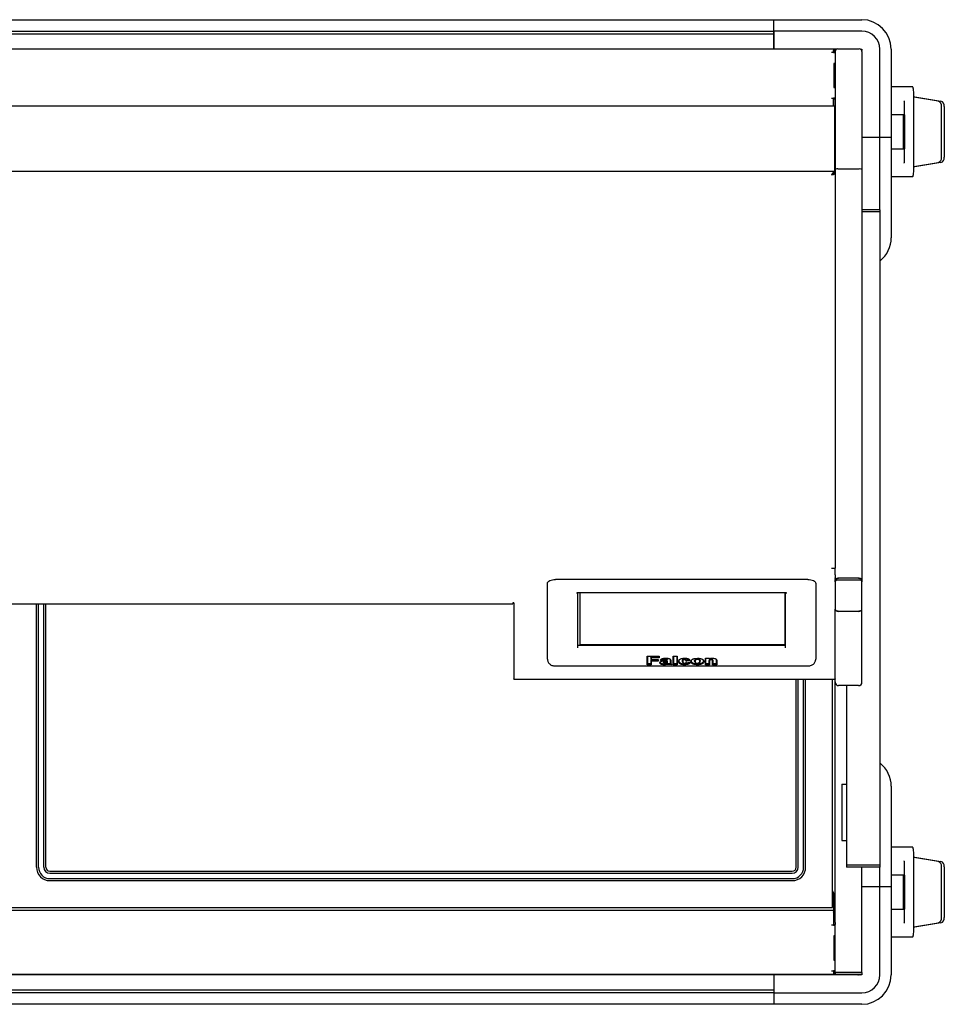
# Model space of a CAD drawing. Units: millimetres. Extents: x 480 to 1820, y 489 to 1223.
# Drawn here: x 1130 to 1820, y 489 to 1223 of the extents above; entities that cross this region are included whole.
import ezdxf

# ---------------------------------------------------------------- set-up
doc = ezdxf.new("R2010")
doc.units = ezdxf.units.MM

msp = doc.modelspace()

# ---------------------------------------------------------------- linework, layer by layer
at = {"color": 7, "linetype": 'Continuous', "lineweight": 25}
for p, q in [((567.79, 1223.25), (1692.79, 1223.25)), ((1692.79, 1214.75), (1692.79, 1223.25)), ((1692.79, 1223.25), (1758.29, 1223.25)), ((567.79, 1214.75), (1692.79, 1214.75)), ((567.79, 1212.75), (1692.79, 1212.75)), ((567.79, 1212.65), (1692.79, 1212.65)), ((1692.79, 1212.75), (1692.79, 1214.75)), ((1758.29, 1214.75), (1692.79, 1214.75)), ((1692.79, 1214.75), (1692.79, 1201.45)), ((1692.79, 1201.45), (1692.79, 1212.65)), ((523.79, 1201.45), (1737.19, 1201.45)), ((1737.19, 1198.75), (1735.79, 1198.75)), ((1737.19, 1201.45), (1737.19, 1198.75)), ((1739.61, 1201.25), (1737.19, 1201.25)), ((1737.19, 1198.75), (1738.49, 1198.75)), ((1738.49, 1200.25), (1737.29, 1200.25)), ((1737.29, 1199.35), (1737.29, 1200.25)), ((1738.49, 1199.35), (1737.29, 1199.35)), ((1737.29, 1198.75), (1737.29, 1199.35)), ((1738.49, 1199.45), (1738.49, 1111.52)), ((1740.49, 1201.45), (1756.49, 1201.45)), ((1757.36, 1201.25), (1758.29, 1201.25)), ((1758.29, 1201.25), (1758.29, 1200.33)), ((1758.49, 1199.45), (1758.49, 1111.52)), ((1771.79, 1135.75), (1771.79, 1201.25)), ((1780.29, 1201.25), (1780.29, 1135.75)), ((1737.97, 1190.71), (1737.37, 1190.71)), ((1737.37, 1190.71), (1737.37, 1172.71)), ((1737.97, 1172.71), (1737.97, 1190.71)), ((1737.37, 1172.71), (1737.97, 1172.71)), ((1796.29, 1173.13), (1780.29, 1173.13)), ((1797.13, 1112.13), (1797.13, 1167.13)), ((1735.79, 1164.66), (1737.19, 1164.66)), ((1737.19, 1164.66), (1737.19, 1162.75)), ((1738.49, 1164.66), (1737.19, 1164.66)), ((1737.19, 1162.75), (1737.19, 1158.95)), ((1737.29, 1164.06), (1737.29, 1164.66)), ((1738.49, 1164.06), (1737.29, 1164.06)), ((1737.29, 1163.6), (1737.29, 1164.06)), ((1737.29, 1158.95), (1737.29, 1163.6)), ((1789.86, 1162.37), (1789.86, 1152.38)), ((1797.13, 1165.63), (1797.89, 1165.63)), ((1815.21, 1162.54), (1797.13, 1165.42)), ((1797.89, 1165.63), (1817.25, 1162.54)), ((522.99, 1158.95), (1737.99, 1158.95)), ((1737.99, 1158.95), (1737.99, 1152.95)), ((1737.99, 1158.95), (1738.49, 1158.95)), ((1737.99, 1152.95), (1737.99, 1115.57)), ((1737.99, 1152.95), (1738.49, 1152.95)), ((1817.8, 1120.69), (1817.8, 1158.57)), ((1819.84, 1158.57), (1819.84, 1120.69)), ((1737.99, 1149.45), (1738.49, 1149.45)), ((1789.86, 1152.38), (1780.29, 1152.38)), ((1789.09, 1152.13), (1789.09, 1127.13)), ((1789.09, 1152.13), (1789.78, 1152.13)), ((1789.78, 1151.63), (1789.09, 1151.63)), ((1789.78, 1126.88), (1789.78, 1152.38)), ((1789.86, 1152.38), (1790.2, 1152.38)), ((1790.2, 1152.38), (1790.2, 1126.88)), ((1758.49, 1135.75), (1771.79, 1135.75)), ((1771.79, 1081.45), (1771.79, 1135.75)), ((1771.79, 1135.75), (1780.29, 1135.75)), ((1780.29, 1135.75), (1780.29, 1060.75)), ((1780.29, 1126.88), (1789.86, 1126.88)), ((1789.78, 1127.63), (1789.09, 1127.63)), ((1789.09, 1127.13), (1789.78, 1127.13)), ((1789.86, 1126.88), (1789.86, 1116.88)), ((1790.2, 1126.88), (1789.86, 1126.88)), ((1797.13, 1113.83), (1815.21, 1116.72)), ((1817.25, 1116.72), (1797.89, 1113.63)), ((522.49, 1110.32), (1738.49, 1110.32)), ((1737.29, 1108.62), (1738.49, 1108.62)), ((1737.99, 1115.57), (1737.99, 1110.32)), ((1738.49, 1111.52), (1738.49, 814.33)), ((1738.49, 1110.32), (1738.49, 1109.12)), ((1740.49, 1112.05), (1756.49, 1112.05)), ((1758.49, 1111.52), (1758.49, 805.69)), ((1797.89, 1113.63), (1797.13, 1113.63)), ((1796.29, 1106.13), (1780.29, 1106.13)), ((1771.93, 1081.45), (1758.49, 1081.45)), ((1771.93, 1079.95), (1758.49, 1079.95)), ((1771.93, 1079.95), (1771.93, 1081.45)), ((1771.93, 592.95), (1771.93, 1079.95)), ((1735.79, 814.33), (1738.49, 814.33)), ((1738.49, 809.41), (1738.49, 814.33)), ((1738.49, 809.41), (1738.49, 807.08)), ((1523.99, 801.71), (1523.99, 803.01)), ((1523.99, 746.46), (1523.99, 801.71)), ((1717.99, 806.01), (1529.99, 806.01)), ((1714.49, 806.01), (1533.49, 806.01)), ((1723.99, 803.01), (1723.99, 801.71)), ((1723.99, 801.71), (1723.99, 746.46)), ((1738.49, 806.7), (1738.49, 807.08)), ((1738.49, 806.7), (1738.49, 805.69)), ((1738.49, 805.69), (1738.49, 805.6)), ((1738.49, 804.3), (1738.49, 805.6)), ((1738.49, 804.3), (1738.49, 783.7)), ((1740.74, 806.85), (1740.49, 806.85)), ((1755.99, 806.85), (1740.99, 806.85)), ((1755.99, 805.55), (1740.99, 805.55)), ((1756.49, 806.85), (1756.23, 806.85)), ((1758.49, 805.69), (1758.49, 805.6)), ((1758.49, 805.6), (1758.49, 804.3)), ((1758.49, 783.7), (1758.49, 804.3)), ((1546.49, 796.18), (1546.49, 754.96)), ((1546.99, 796.21), (1700.99, 796.21)), ((1548.19, 796.21), (1548.19, 757.46)), ((1701.19, 757.46), (1701.19, 796.2)), ((1701.49, 754.96), (1701.49, 796.18)), ((522.49, 787.89), (1498.25, 787.89)), ((1142.99, 591.45), (1142.99, 787.89)), ((1144.49, 591.45), (1144.49, 787.89)), ((1148.49, 591.45), (1148.49, 787.89)), ((1149.99, 591.45), (1149.99, 787.89)), ((1498.85, 788.55), (1498.25, 788.55)), ((1498.25, 788.55), (1498.25, 788.25)), ((1498.25, 788.25), (1498.25, 787.89)), ((1498.85, 788.55), (1498.85, 732)), ((1738.49, 732), (1738.49, 783.7)), ((1740.99, 782.45), (1755.99, 782.45)), ((1755.99, 782.02), (1740.99, 782.02)), ((1758.49, 729.7), (1758.49, 783.7)), ((1546.99, 756.96), (1700.99, 756.96)), ((1548.19, 757.55), (1701.19, 757.55)), ((1548.19, 757.46), (1701.19, 757.46)), ((1598.32, 748.82), (1607.27, 748.82)), ((1598.32, 742.42), (1598.32, 748.82)), ((1598.72, 742.97), (1598.72, 748.82)), ((1606.87, 748.82), (1606.87, 747.97)), ((1607.27, 748.82), (1607.27, 747.42)), ((1617.7, 742.42), (1617.7, 748.82)), ((1617.7, 748.82), (1620.81, 748.82)), ((1618.1, 742.97), (1618.1, 748.82)), ((1620.41, 748.82), (1620.41, 742.97)), ((1620.81, 748.82), (1620.81, 742.42)), ((1529.99, 741.46), (1717.99, 741.46)), ((1598.72, 742.97), (1598.32, 742.42)), ((1601.42, 742.42), (1598.32, 742.42)), ((1601.02, 742.97), (1598.72, 742.97)), ((1606.87, 747.97), (1601.02, 747.97)), ((1601.02, 747.97), (1601.02, 746.51)), ((1601.42, 747.42), (1601.02, 747.97)), ((1601.42, 746.36), (1601.02, 746.51)), ((1606.1, 745.51), (1601.02, 745.51)), ((1601.02, 745.51), (1601.02, 742.97)), ((1601.42, 744.96), (1601.02, 745.51)), ((1601.02, 742.97), (1601.42, 742.42)), ((1601.42, 747.42), (1601.42, 746.36)), ((1607.27, 747.42), (1601.42, 747.42)), ((1601.42, 746.36), (1606.5, 746.36)), ((1601.42, 744.96), (1601.42, 742.42)), ((1606.5, 744.96), (1601.42, 744.96)), ((1606.1, 746.36), (1606.1, 745.51)), ((1606.5, 744.96), (1606.1, 745.51)), ((1606.5, 746.36), (1606.5, 744.96)), ((1606.87, 747.97), (1607.27, 747.42)), ((1608.1, 744.12), (1607.8, 743.86)), ((1608.02, 745.73), (1608.41, 746.11)), ((1610.61, 745.53), (1608.02, 745.73)), ((1610.41, 746.04), (1608.41, 746.2)), ((1608.41, 746.11), (1610.41, 745.96)), ((1610.41, 746.04), (1610.41, 745.96)), ((1610.61, 745.53), (1610.41, 745.96)), ((1610.41, 744.3), (1610.41, 744.22)), ((1610.83, 744.69), (1610.83, 744.6)), ((1610.97, 742.89), (1610.97, 742.8)), ((1610.97, 742.8), (1610.97, 742.39)), ((1611.11, 745.4), (1613.03, 745.65)), ((1611.85, 746.58), (1611.85, 746.5)), ((1611.85, 746.09), (1611.85, 746.5)), ((1612.96, 743.99), (1613.03, 744.48)), ((1613.03, 745.65), (1613.33, 745.91)), ((1613.33, 745.8), (1613.03, 745.65)), ((1613.03, 745.65), (1613.03, 745.65)), ((1613.33, 744.96), (1613.03, 744.5)), ((1613.03, 744.48), (1613.03, 744.5)), ((1613.25, 744.21), (1613.05, 744.01)), ((1613.33, 744.74), (1613.25, 744.21)), ((1613.33, 746), (1613.33, 745.91)), ((1613.33, 745.91), (1613.33, 745.8)), ((1613.33, 745.04), (1613.33, 744.96)), ((1613.33, 744.96), (1613.33, 744.74)), ((1613.74, 742.47), (1613.49, 742.86)), ((1613.65, 743.48), (1613.65, 743.39)), ((1613.65, 743.39), (1613.73, 743.25)), ((1613.73, 743.25), (1613.95, 742.88)), ((1613.95, 742.88), (1613.74, 742.47)), ((1616.76, 742.47), (1613.74, 742.47)), ((1616.26, 742.97), (1613.95, 742.97)), ((1613.95, 742.97), (1613.95, 742.88)), ((1613.95, 742.88), (1616.26, 742.88)), ((1615.64, 744.32), (1615.64, 745.66)), ((1615.94, 745.4), (1615.94, 744.06)), ((1616.26, 742.88), (1616.76, 742.47)), ((1618.1, 742.97), (1617.7, 742.42)), ((1620.81, 742.42), (1617.7, 742.42)), ((1620.41, 742.97), (1618.1, 742.97)), ((1620.41, 742.97), (1620.81, 742.42)), ((1627.32, 745.32), (1627.64, 745.89)), ((1630.47, 745.53), (1627.32, 745.32)), ((1627.47, 744.46), (1630.6, 744.25)), ((1629.95, 746.04), (1627.64, 745.89)), ((1629.57, 746.49), (1629.95, 746.04)), ((1630.47, 745.53), (1629.95, 746.04)), ((1630.93, 744.88), (1631.3, 745.82)), ((1633.84, 747.1), (1635.79, 747.28)), ((1635.8, 746.58), (1635.8, 746.24)), ((1641.7, 747.21), (1644.81, 747.21)), ((1641.7, 742.42), (1641.7, 747.21)), ((1642.1, 742.97), (1641.7, 742.42)), ((1644.81, 742.42), (1641.7, 742.42)), ((1642.1, 742.97), (1642.1, 747.21)), ((1644.41, 742.97), (1642.1, 742.97)), ((1644.41, 747.21), (1644.41, 746.72)), ((1644.81, 746.88), (1644.41, 746.72)), ((1644.41, 744.96), (1644.41, 742.97)), ((1644.41, 742.97), (1644.81, 742.42)), ((1644.81, 747.21), (1644.81, 746.88)), ((1644.81, 744.62), (1644.81, 742.42)), ((1647.09, 742.42), (1647.09, 744.87)), ((1647.09, 742.42), (1647.49, 742.97)), ((1650.19, 742.42), (1647.09, 742.42)), ((1647.49, 742.97), (1647.49, 745.22)), ((1649.79, 742.97), (1647.49, 742.97)), ((1649.79, 745.68), (1649.79, 742.97)), ((1650.19, 742.42), (1649.79, 742.97)), ((1650.19, 745.33), (1650.19, 742.42)), ((1498.85, 731.64), (1498.85, 732)), ((1498.85, 731.64), (1738.49, 731.64)), ((1709.49, 591.45), (1709.49, 731.64)), ((1710.99, 591.45), (1710.99, 731.64)), ((1714.99, 591.45), (1714.99, 731.64)), ((1716.49, 591.45), (1716.49, 731.64)), ((1736.49, 561.45), (1736.49, 731.64)), ((1738.49, 732), (1738.49, 731.7)), ((1738.49, 729.7), (1738.49, 731.7)), ((1738.49, 729.7), (1738.49, 729.32)), ((1738.49, 550.17), (1738.49, 729.32)), ((1755.99, 726.82), (1740.99, 726.82)), ((1746.93, 726.82), (1746.93, 592.95)), ((1758.49, 729.32), (1758.49, 729.7)), ((1743.49, 653.45), (1743.49, 611.45)), ((1743.49, 653.45), (1744.21, 653.45)), ((1744.21, 653.45), (1746.93, 653.45)), ((1780.29, 651.75), (1780.29, 576.75)), ((1743.49, 611.45), (1744.21, 611.45)), ((1744.21, 611.45), (1746.93, 611.45)), ((1796.29, 606.38), (1780.29, 606.38)), ((1789.86, 595.62), (1789.86, 585.63)), ((1797.13, 545.38), (1797.13, 600.38)), ((1797.13, 598.88), (1797.89, 598.88)), ((1815.21, 595.79), (1797.13, 598.67)), ((1797.89, 598.88), (1817.25, 595.79)), ((1152.99, 588.45), (1706.49, 588.45)), ((1746.93, 592.95), (1746.93, 591.45)), ((1771.93, 592.95), (1746.93, 592.95)), ((1771.93, 591.45), (1746.93, 591.45)), ((1758.49, 512.95), (1758.49, 591.45)), ((1771.79, 576.75), (1771.79, 591.45)), ((1771.93, 591.45), (1771.93, 592.95)), ((1817.8, 553.94), (1817.8, 591.82)), ((1819.84, 591.82), (1819.84, 553.94)), ((1152.99, 586.95), (1706.49, 586.95)), ((1152.99, 582.95), (1706.49, 582.95)), ((1152.99, 581.45), (1706.49, 581.45)), ((1789.86, 585.63), (1780.29, 585.63)), ((1789.09, 585.38), (1789.09, 560.38)), ((1789.09, 585.38), (1789.78, 585.38)), ((1789.78, 584.88), (1789.09, 584.88)), ((1789.78, 560.13), (1789.78, 585.63)), ((1789.86, 585.63), (1790.2, 585.63)), ((1790.2, 585.63), (1790.2, 560.13)), ((1771.79, 576.75), (1758.49, 576.75)), ((1780.29, 576.75), (1771.79, 576.75)), ((1771.79, 511.25), (1771.79, 576.75)), ((1780.29, 576.75), (1780.29, 511.25)), ((1737.19, 572.25), (1737.19, 560.95)), ((523.79, 559.45), (1737.19, 559.45)), ((524.49, 561.45), (1736.49, 561.45)), ((1738.49, 563.45), (1737.19, 563.45)), ((1737.19, 560.95), (1737.19, 559.45)), ((1737.19, 559.45), (1737.19, 558.66)), ((1737.19, 558.66), (1737.19, 550.15)), ((1737.29, 558.26), (1738.49, 558.26)), ((1737.29, 557.82), (1737.29, 558.26)), ((1780.29, 560.13), (1789.86, 560.13)), ((1789.78, 560.88), (1789.09, 560.88)), ((1789.09, 560.38), (1789.78, 560.38)), ((1789.86, 560.13), (1789.86, 550.13)), ((1790.2, 560.13), (1789.86, 560.13)), ((1737.29, 557.82), (1737.29, 549.31)), ((1737.19, 548.24), (1735.79, 548.24)), ((1737.19, 550.15), (1737.19, 548.24)), ((1737.19, 548.24), (1738.49, 548.24)), ((1737.29, 549.31), (1737.29, 548.84)), ((1738.49, 548.84), (1737.29, 548.84)), ((1737.29, 548.84), (1737.29, 548.24)), ((1738.49, 550.17), (1738.49, 549.31)), ((1738.49, 549.31), (1738.49, 548.84)), ((1738.49, 513.55), (1738.49, 548.84)), ((1797.13, 547.08), (1815.21, 549.97)), ((1797.89, 546.88), (1797.13, 546.88)), ((1817.25, 549.97), (1797.89, 546.88)), ((1737.37, 540.2), (1737.37, 522.2)), ((1737.97, 540.2), (1737.37, 540.2)), ((1737.97, 522.2), (1737.97, 540.2)), ((1796.29, 539.38), (1780.29, 539.38)), ((1737.37, 522.2), (1737.97, 522.2)), ((1735.79, 514.15), (1737.19, 514.15)), ((1737.19, 514.15), (1737.19, 511.45)), ((1738.49, 514.15), (1737.19, 514.15)), ((1737.29, 514.15), (1737.29, 513.55)), ((1737.19, 511.45), (523.79, 511.45)), ((1755.29, 511.25), (1095.79, 511.25)), ((1692.79, 511.25), (1692.79, 499.85)), ((1692.79, 511.25), (1692.79, 497.75)), ((1737.19, 513.75), (1737.23, 513.75)), ((1738.49, 513.55), (1737.29, 513.55)), ((1737.29, 513.55), (1737.29, 512.65)), ((1738.49, 512.65), (1737.29, 512.65)), ((1738.49, 513.55), (1738.49, 512.67)), ((1740.99, 512.95), (1738.49, 512.95)), ((1738.49, 512.67), (1738.49, 511.45)), ((1740.99, 511.45), (1738.49, 511.45)), ((1755.99, 512.95), (1740.99, 512.95)), ((1755.99, 511.45), (1740.99, 511.45)), ((1757.02, 511.25), (1755.29, 511.25)), ((1758.49, 512.95), (1755.99, 512.95)), ((1758.49, 511.45), (1755.99, 511.45)), ((1757.02, 511.25), (1757.02, 511.45)), ((1758.29, 511.25), (1757.02, 511.25)), ((1758.29, 511.45), (1758.29, 511.25)), ((1758.49, 512.95), (1758.49, 511.45)), ((1692.79, 499.85), (567.79, 499.85)), ((1692.79, 499.75), (567.79, 499.75)), ((1692.79, 499.75), (1692.79, 497.75)), ((1692.79, 497.75), (567.79, 497.75)), ((1692.79, 497.75), (1692.79, 489.25)), ((1692.79, 497.75), (1758.29, 497.75)), ((1692.79, 489.25), (567.79, 489.25)), ((1758.29, 489.25), (1692.79, 489.25))]:
    msp.add_line(p, q, dxfattribs=at)
at = {"color": 7, "linetype": 'Continuous', "lineweight": 25, "flags": 128}
for points in [[(1737.29, 1198.75), (1737.26, 1199.05), (1737.19, 1199.29)], [(1797.13, 1167.13), (1797.12, 1168.3), (1797.07, 1169.42), (1796.99, 1170.46), (1796.89, 1171.37), (1796.76, 1172.12), (1796.61, 1172.67), (1796.46, 1173.01), (1796.29, 1173.13)], [(1796.29, 1106.13), (1796.46, 1106.24), (1796.61, 1106.59), (1796.76, 1107.14), (1796.89, 1107.89), (1796.99, 1108.8), (1797.07, 1109.83), (1797.12, 1110.96), (1797.13, 1112.13)], [(1523.99, 803.01), (1524.1, 803.6), (1524.44, 804.16), (1525, 804.68), (1525.74, 805.13), (1526.65, 805.5), (1527.69, 805.78), (1528.82, 805.95), (1529.99, 806.01)], [(1717.99, 806.01), (1719.16, 805.95), (1720.28, 805.78), (1721.32, 805.5), (1722.23, 805.13), (1722.98, 804.68), (1723.53, 804.16), (1723.87, 803.6), (1723.99, 803.01)], [(1738.49, 805.6), (1738.53, 805.85), (1738.68, 806.08), (1738.91, 806.3), (1739.22, 806.49), (1739.6, 806.64), (1740.03, 806.76), (1740.5, 806.83), (1740.99, 806.85)], [(1740.99, 805.55), (1740.5, 805.53), (1740.03, 805.46), (1739.6, 805.34), (1739.22, 805.19), (1738.91, 805), (1738.68, 804.78), (1738.53, 804.55), (1738.49, 804.3)], [(1755.99, 806.85), (1756.47, 806.83), (1756.94, 806.76), (1757.38, 806.64), (1757.75, 806.49), (1758.07, 806.3), (1758.3, 806.08), (1758.44, 805.85), (1758.49, 805.6)], [(1758.49, 804.3), (1758.44, 804.55), (1758.3, 804.78), (1758.07, 805), (1757.75, 805.19), (1757.38, 805.34), (1756.94, 805.46), (1756.47, 805.53), (1755.99, 805.55)], [(1738.49, 783.7), (1738.53, 783.46), (1738.68, 783.23), (1738.91, 783.01), (1739.22, 782.82), (1739.6, 782.66), (1740.03, 782.55), (1740.5, 782.48), (1740.99, 782.45)], [(1755.99, 782.45), (1756.47, 782.48), (1756.94, 782.55), (1757.38, 782.66), (1757.75, 782.82), (1758.07, 783.01), (1758.3, 783.23), (1758.44, 783.46), (1758.49, 783.7)], [(1546.49, 757.21), (1546.5, 757.16), (1546.52, 757.12), (1546.57, 757.07), (1546.63, 757.04), (1546.71, 757), (1546.8, 756.98), (1546.89, 756.97), (1546.99, 756.96)], [(1700.99, 756.96), (1701.08, 756.97), (1701.18, 756.98), (1701.26, 757), (1701.34, 757.04), (1701.4, 757.07), (1701.45, 757.12), (1701.48, 757.16), (1701.49, 757.21)], [(1621.7, 744.81), (1621.9, 744.98), (1622.1, 745.16)], [(1630.93, 744.88), (1631.13, 745.05), (1631.33, 745.22)], [(1634.01, 745.69), (1634.03, 745.21), (1634.03, 745.09), (1634.03, 745.06), (1634.03, 745.05), (1634.03, 745.05), (1634.03, 745.05), (1634.03, 745.05), (1634.03, 745.05), (1634.03, 745.05), (1634.03, 745.05), (1634.11, 744.41), (1634.3, 744.1), (1634.66, 743.84), (1635.17, 743.65), (1635.8, 743.59)], [(1797.13, 600.38), (1797.12, 601.55), (1797.07, 602.67), (1796.99, 603.71), (1796.89, 604.62), (1796.76, 605.37), (1796.61, 605.92), (1796.46, 606.26), (1796.29, 606.38)], [(1796.29, 539.38), (1796.46, 539.49), (1796.61, 539.84), (1796.76, 540.39), (1796.89, 541.14), (1796.99, 542.05), (1797.07, 543.08), (1797.12, 544.21), (1797.13, 545.38)], [(1737.19, 513.62), (1737.26, 513.86), (1737.29, 514.15)]]:
    msp.add_lwpolyline(points, dxfattribs=at)
at = {"color": 7, "linetype": 'Continuous', "lineweight": 25}
for centre, radius, start, end in [((1758.29, 1201.25), 22, 0, 90), ((1758.29, 1201.25), 13.5, 0, 90), ((1735.79, 1198.75), 2.7, 33.74899, 58.76707), ((1740.49, 1199.45), 2, 90, 180), ((1756.49, 1199.45), 2, 0, 90), ((1814.06, 1158.96), 3.76, 354.00499, 72.16002), ((1816.1, 1158.96), 3.76, 354.00439, 72.16062), ((1814.06, 1120.3), 3.76, 287.84037, 5.99462), ((1816.1, 1120.3), 3.76, 287.83977, 5.99522), ((1758.29, 1060.75), 22, 308.32706, 0), ((1740.99, 729.32), 2.5, 180, 270), ((1755.99, 729.32), 2.5, 270, 0), ((1758.29, 651.75), 22, 0, 51.67294), ((1814.06, 592.21), 3.76, 354.00562, 72.1586), ((1816.1, 592.21), 3.76, 354.00502, 72.1592), ((1152.99, 591.45), 10, 180, 270), ((1152.99, 591.45), 8.5, 180, 270), ((1152.99, 591.45), 4.5, 180, 270), ((1152.99, 591.45), 3, 180, 270), ((1706.49, 591.45), 10, 270, 0), ((1706.49, 591.45), 3, 270, 0), ((1706.49, 591.45), 8.5, 270, 0), ((1706.49, 591.45), 4.5, 270, 0), ((1735.19, 572.25), 2, 0, 49.4584), ((1814.06, 553.55), 3.76, 287.84111, 5.99427), ((1816.1, 553.55), 3.76, 287.84051, 5.99487), ((1735.79, 514.15), 2.7, 301.23293, 326.25101), ((1758.29, 511.25), 22, 270, 0), ((1758.29, 511.25), 13.5, 270, 0)]:
    msp.add_arc(centre, radius, start, end, dxfattribs=at)
for centre, major_axis, ratio, start_param, end_param in [((1740.49, 1111.52), (2, 0), 0.267949, 1.570796, 3.141593), ((1740.49, 1111.52), (2, 0), 0.267949, 1.570796, 3.141593), ((1756.49, 1111.52), (2, 0), 0.267949, 0, 1.570796), ((1756.49, 1111.52), (2, 0), 0.267949, 0, 1.570796), ((1740.49, 805.69), (2, 0), 0.57735, 1.570796, 3.141593), ((1756.49, 805.69), (2, 0), 0.57735, 0, 1.570796), ((1740.99, 784.91), (0, 2.89), 0.866025, 2.397118, 3.141593), ((1755.99, 784.91), (0, 2.89), 0.866025, 3.141593, 3.886068), ((1740.99, 729.7), (0, 2.89), 0.866025, 1.570796, 3.141593), ((1755.99, 729.7), (0, 2.89), 0.866025, 3.141593, 4.712389)]:
    msp.add_ellipse(centre, major_axis=major_axis, ratio=ratio, start_param=start_param, end_param=end_param, dxfattribs=at)
for points, knots in [([(1789.75, 1162.88), (1789.78, 1162.8), (1789.85, 1162.64), (1789.86, 1162.46), (1789.86, 1162.37)], [0, 0, 0, 0, 0.489443, 1, 1, 1, 1]), ([(1789.86, 1116.88), (1789.86, 1116.79), (1789.85, 1116.62), (1789.78, 1116.46), (1789.75, 1116.38)], [0, 0, 0, 0, 0.510113, 1, 1, 1, 1]), ([(1738.49, 1110.32), (1738.26, 1110.28), (1737.81, 1110.2), (1737.14, 1109.58), (1736.46, 1108.68), (1736.01, 1107.98), (1735.79, 1107.62)], [0, 0, 0, 0, 0.250007, 0.500007, 0.750003, 1, 1, 1, 1]), ([(1738.49, 1109.12), (1738.26, 1109.1), (1737.81, 1109.05), (1737.14, 1108.71), (1736.46, 1108.21), (1736.01, 1107.82), (1735.79, 1107.62)], [0, 0, 0, 0, 0.25001, 0.500001, 0.750013, 1, 1, 1, 1]), ([(1735.79, 1107.62), (1736.1, 1107.7), (1736.72, 1107.84), (1737.55, 1108.06), (1738.16, 1108.28), (1738.45, 1108.47), (1738.48, 1108.58), (1738.49, 1108.62)], [0, 0, 0, 0, 0.220593, 0.441191, 0.661814, 0.882424, 1, 1, 1, 1]), ([(1735.79, 1107.62), (1735.98, 1107.7), (1736.35, 1107.86), (1736.83, 1108.1), (1737.16, 1108.33), (1737.28, 1108.51), (1737.29, 1108.6), (1737.29, 1108.62)], [0, 0, 0, 0, 0.243635, 0.477071, 0.710464, 0.943886, 1, 1, 1, 1]), ([(1545.6, 795.98), (1545.6, 795.98), (1545.59, 795.97), (1545.74, 796.04), (1546.03, 796.12), (1546.46, 796.19), (1546.81, 796.21), (1546.99, 796.21)], [0, 0, 0, 0, 0.120264, 0.323455, 0.526721, 0.749041, 1, 1, 1, 1]), ([(1700.99, 796.21), (1701.1, 796.21), (1701.4, 796.2), (1701.84, 796.14), (1702.18, 796.06), (1702.37, 795.98), (1702.37, 795.98), (1702.37, 795.98)], [0, 0, 0, 0, 0.160145, 0.421543, 0.63825, 0.839988, 1, 1, 1, 1]), ([(1523.99, 746.46), (1524.02, 746.07), (1524.07, 745.32), (1524.5, 744.28), (1525.11, 743.41), (1525.89, 742.69), (1526.81, 742.12), (1527.9, 741.71), (1528.98, 741.49), (1529.7, 741.47), (1529.99, 741.46)], [0, 0, 0, 0, 0.132731, 0.259706, 0.38078, 0.500592, 0.624249, 0.75759, 0.903738, 1, 1, 1, 1]), ([(1607.8, 743.86), (1607.85, 744.07), (1607.91, 744.38), (1608.34, 744.75), (1608.92, 745.05), (1609.89, 745.27), (1610.7, 745.36), (1611.11, 745.4)], [0, 0, 0, 0, 0.2495031, 0.3752425, 0.4998866, 0.7491578, 1, 1, 1, 1]), ([(1610.97, 742.39), (1610.57, 742.41), (1609.96, 742.43), (1609.21, 742.59), (1608.71, 742.77), (1608.31, 743), (1607.9, 743.35), (1607.84, 743.66), (1607.8, 743.86)], [0, 0, 0, 0, 0.250261, 0.375755, 0.500309, 0.626449, 0.751397, 1, 1, 1, 1]), ([(1608.02, 745.73), (1608.16, 745.96), (1608.36, 746.29), (1608.89, 746.68), (1609.4, 746.92), (1610.02, 747.08), (1610.91, 747.21), (1611.61, 747.22), (1612.08, 747.23)], [0, 0, 0, 0, 0.250717, 0.37592, 0.500423, 0.6256, 0.74969, 1, 1, 1, 1]), ([(1608.58, 744.89), (1608.49, 744.82), (1608.18, 744.59), (1608.14, 744.31), (1608.1, 744.12)], [0, 0, 0, 0, 0.300022, 1, 1, 1, 1]), ([(1610.97, 742.89), (1610.56, 742.91), (1609.74, 742.94), (1608.76, 743.26), (1608.18, 743.72), (1608.13, 744.04), (1608.1, 744.2)], [0, 0, 0, 0, 0.280492, 0.559533, 0.779592, 1, 1, 1, 1]), ([(1608.1, 744.12), (1608.14, 743.93), (1608.19, 743.66), (1608.56, 743.34), (1608.93, 743.14), (1609.38, 742.98), (1610.06, 742.83), (1610.61, 742.82), (1610.97, 742.8)], [0, 0, 0, 0, 0.249223, 0.374402, 0.499647, 0.624852, 0.750092, 1, 1, 1, 1]), ([(1608.96, 746.72), (1608.94, 746.7), (1608.66, 746.53), (1608.53, 746.31), (1608.41, 746.11)], [0, 0, 0, 0, 0.09371, 1, 1, 1, 1]), ([(1611.85, 746.58), (1611.66, 746.58), (1611.3, 746.57), (1610.69, 746.41), (1610.52, 746.18), (1610.41, 746.04)], [0, 0, 0, 0, 0.281235, 0.56057, 1, 1, 1, 1]), ([(1610.41, 745.96), (1610.47, 746.03), (1610.58, 746.19), (1610.84, 746.35), (1611.13, 746.44), (1611.44, 746.49), (1611.68, 746.49), (1611.85, 746.5)], [0, 0, 0, 0, 0.250274, 0.499529, 0.624691, 0.749945, 1, 1, 1, 1]), ([(1610.83, 744.69), (1610.7, 744.63), (1610.46, 744.53), (1610.43, 744.37), (1610.41, 744.3)], [0, 0, 0, 0, 0.5596657, 1, 1, 1, 1]), ([(1610.41, 744.22), (1610.41, 744.25), (1610.42, 744.33), (1610.51, 744.44), (1610.65, 744.53), (1610.77, 744.58), (1610.83, 744.6)], [0, 0, 0, 0, 0.249973, 0.499989, 0.749838, 1, 1, 1, 1]), ([(1610.71, 743.96), (1610.66, 744), (1610.56, 744.08), (1610.46, 744.17), (1610.41, 744.22)], [0, 0, 0, 0, 0.482995, 1, 1, 1, 1]), ([(1610.65, 743.89), (1610.59, 743.92), (1610.44, 744.01), (1610.42, 744.14), (1610.41, 744.22)], [0, 0, 0, 0, 0.351605, 1, 1, 1, 1]), ([(1611.85, 746.09), (1611.7, 746.08), (1611.47, 746.08), (1611.18, 746.02), (1610.82, 745.87), (1610.7, 745.68), (1610.61, 745.53)], [0, 0, 0, 0, 0.2487864, 0.3735815, 0.4995819, 1, 1, 1, 1]), ([(1610.63, 743.88), (1610.67, 743.86), (1610.75, 743.8), (1610.83, 743.74), (1610.87, 743.72)], [0, 0, 0, 0, 0.499898, 1, 1, 1, 1]), ([(1611.01, 744.22), (1610.93, 744.18), (1610.8, 744.13), (1610.72, 744.03), (1610.71, 743.98), (1610.71, 743.96)], [0, 0, 0, 0, 0.499126, 0.748055, 1, 1, 1, 1]), ([(1610.71, 743.96), (1610.72, 743.9), (1610.75, 743.78), (1610.94, 743.67), (1611.12, 743.6), (1611.33, 743.55), (1611.5, 743.55), (1611.61, 743.54)], [0, 0, 0, 0, 0.248633, 0.498508, 0.6242382, 0.7495201, 1, 1, 1, 1]), ([(1613.33, 745.04), (1612.86, 744.99), (1612.01, 744.89), (1611.19, 744.75), (1610.83, 744.69)], [0, 0, 0, 0, 0.560954, 1, 1, 1, 1]), ([(1610.83, 744.6), (1611.24, 744.67), (1612.07, 744.81), (1612.91, 744.91), (1613.33, 744.96)], [0, 0, 0, 0, 0.499005, 1, 1, 1, 1]), ([(1610.83, 744.6), (1610.84, 744.58), (1610.87, 744.51), (1610.93, 744.39), (1610.98, 744.28), (1611.01, 744.22)], [0, 0, 0, 0, 0.18638, 0.500029, 1, 1, 1, 1]), ([(1613.65, 743.48), (1613.21, 743.3), (1612.43, 742.96), (1611.42, 742.91), (1610.97, 742.89)], [0, 0, 0, 0, 0.559709, 1, 1, 1, 1]), ([(1610.97, 742.8), (1611.22, 742.81), (1611.72, 742.83), (1612.69, 742.99), (1613.26, 743.23), (1613.65, 743.39)], [0, 0, 0, 0, 0.25049, 0.500886, 1, 1, 1, 1]), ([(1613.49, 742.86), (1613.11, 742.73), (1612.36, 742.46), (1611.44, 742.42), (1610.97, 742.39)], [0, 0, 0, 0, 0.498592, 1, 1, 1, 1]), ([(1613.03, 744.5), (1612.69, 744.46), (1612, 744.39), (1611.34, 744.27), (1611.01, 744.22)], [0, 0, 0, 0, 0.50132, 1, 1, 1, 1]), ([(1611.61, 743.54), (1611.78, 743.55), (1612.12, 743.57), (1612.41, 743.66), (1612.55, 743.71)], [0, 0, 0, 0, 0.499316, 1, 1, 1, 1]), ([(1613.33, 746), (1613.33, 746.07), (1613.32, 746.21), (1613.16, 746.4), (1612.65, 746.58), (1612.18, 746.58), (1611.85, 746.58)], [0, 0, 0, 0, 0.18753, 0.374294, 0.560011, 1, 1, 1, 1]), ([(1611.85, 746.5), (1612.03, 746.49), (1612.39, 746.49), (1612.86, 746.44), (1613.14, 746.31), (1613.31, 746.15), (1613.32, 746.01), (1613.33, 745.91)], [0, 0, 0, 0, 0.25062, 0.499952, 0.624805, 0.750067, 1, 1, 1, 1]), ([(1613.03, 745.65), (1613.03, 745.72), (1613.02, 745.83), (1612.91, 745.95), (1612.8, 746), (1612.61, 746.05), (1612.28, 746.08), (1611.99, 746.09), (1611.85, 746.09)], [0, 0, 0, 0, 0.248364, 0.373933, 0.436537, 0.499573, 0.749221, 1, 1, 1, 1]), ([(1612.08, 747.23), (1612.6, 747.23), (1613.38, 747.22), (1614.39, 747.07), (1615.06, 746.86), (1615.61, 746.57), (1615.92, 746.06), (1615.93, 745.67), (1615.94, 745.4)], [0, 0, 0, 0, 0.24973, 0.374743, 0.499514, 0.624156, 0.749308, 1, 1, 1, 1]), ([(1612.55, 743.71), (1612.64, 743.74), (1612.83, 743.82), (1612.91, 743.93), (1612.96, 743.99)], [0, 0, 0, 0, 0.500273, 1, 1, 1, 1]), ([(1612.81, 743.84), (1612.85, 743.87), (1612.93, 743.92), (1613.02, 743.98), (1613.06, 744.01)], [0, 0, 0, 0, 0.500029, 1, 1, 1, 1]), ([(1613.25, 744.21), (1613.2, 744.17), (1613.1, 744.1), (1613.01, 744.02), (1612.96, 743.99)], [0, 0, 0, 0, 0.526278, 1, 1, 1, 1]), ([(1613.55, 743.07), (1613.54, 743.03), (1613.52, 742.96), (1613.5, 742.89), (1613.49, 742.86)], [0, 0, 0, 0, 0.500024, 1, 1, 1, 1]), ([(1613.65, 743.39), (1613.63, 743.34), (1613.6, 743.23), (1613.57, 743.12), (1613.55, 743.07)], [0, 0, 0, 0, 0.499993, 1, 1, 1, 1]), ([(1613.73, 743.34), (1613.72, 743.36), (1613.69, 743.41), (1613.66, 743.46), (1613.65, 743.48)], [0, 0, 0, 0, 0.560346, 1, 1, 1, 1]), ([(1613.95, 742.97), (1613.9, 743.04), (1613.83, 743.16), (1613.76, 743.28), (1613.73, 743.34)], [0, 0, 0, 0, 0.559951, 1, 1, 1, 1]), ([(1615.64, 745.66), (1615.62, 745.9), (1615.6, 746.26), (1615.44, 746.66), (1615.23, 746.77), (1615.18, 746.8)], [0, 0, 0, 0, 0.613847, 0.919763, 1, 1, 1, 1]), ([(1616.26, 742.88), (1616.04, 743.11), (1615.62, 743.56), (1615.63, 744.06), (1615.64, 744.32)], [0, 0, 0, 0, 0.4989814, 1, 1, 1, 1]), ([(1615.94, 744.06), (1615.94, 743.77), (1615.93, 743.21), (1616.49, 742.72), (1616.76, 742.47)], [0, 0, 0, 0, 0.50186, 1, 1, 1, 1]), ([(1621.7, 744.81), (1621.74, 745.13), (1621.8, 745.6), (1622.26, 746.19), (1622.8, 746.58), (1623.5, 746.9), (1624.6, 747.22), (1625.56, 747.26), (1626.19, 747.28)], [0, 0, 0, 0, 0.249952, 0.375062, 0.50035, 0.625457, 0.750731, 1, 1, 1, 1]), ([(1626.17, 742.34), (1625.54, 742.37), (1624.59, 742.41), (1623.49, 742.73), (1622.8, 743.05), (1622.27, 743.44), (1621.79, 744.02), (1621.74, 744.5), (1621.7, 744.81)], [0, 0, 0, 0, 0.2498968, 0.3749155, 0.4997926, 0.6254674, 0.7501996, 1, 1, 1, 1]), ([(1622.1, 745.16), (1622.14, 745.44), (1622.19, 745.88), (1622.55, 746.37), (1622.82, 746.56), (1622.92, 746.63)], [0, 0, 0, 0, 0.5554414, 0.8336116, 1, 1, 1, 1]), ([(1626.17, 742.89), (1625.6, 742.92), (1624.73, 742.95), (1623.72, 743.24), (1623.08, 743.54), (1622.61, 743.9), (1622.18, 744.44), (1622.13, 744.87), (1622.1, 745.16)], [0, 0, 0, 0, 0.249268, 0.374387, 0.499554, 0.624729, 0.749953, 1, 1, 1, 1]), ([(1626.17, 746.58), (1626.02, 746.58), (1625.71, 746.57), (1625.29, 746.47), (1624.94, 746.32), (1624.61, 746.06), (1624.44, 745.68), (1624.42, 745.38), (1624.41, 745.23)], [0, 0, 0, 0, 0.124993, 0.249888, 0.374811, 0.499742, 0.749575, 1, 1, 1, 1]), ([(1624.41, 745.23), (1624.41, 744.89), (1624.41, 744.48), (1624.83, 744.14), (1624.9, 744.08)], [0, 0, 0, 0, 0.826222, 1, 1, 1, 1]), ([(1626.17, 746.04), (1626.04, 746.03), (1625.79, 746.02), (1625.44, 745.94), (1625.17, 745.8), (1624.84, 745.46), (1624.82, 745.13), (1624.81, 744.88)], [0, 0, 0, 0, 0.125788, 0.250763, 0.375671, 0.500578, 1, 1, 1, 1]), ([(1624.81, 744.88), (1624.82, 744.6), (1624.84, 744.25), (1625.16, 743.87), (1625.39, 743.74), (1625.62, 743.66), (1625.87, 743.6), (1626.08, 743.6), (1626.22, 743.59)], [0, 0, 0, 0, 0.499009, 0.624021, 0.748949, 0.811432, 0.874582, 1, 1, 1, 1]), ([(1624.89, 744.08), (1624.95, 744.04), (1625.06, 743.96), (1625.17, 743.88), (1625.22, 743.84)], [0, 0, 0, 0, 0.499997, 1, 1, 1, 1]), ([(1627.64, 745.89), (1627.6, 745.98), (1627.53, 746.16), (1627.27, 746.37), (1626.98, 746.48), (1626.64, 746.57), (1626.36, 746.58), (1626.17, 746.58)], [0, 0, 0, 0, 0.25032, 0.499732, 0.625003, 0.750272, 1, 1, 1, 1]), ([(1626.17, 746.04), (1626.17, 746.13), (1626.17, 746.31), (1626.17, 746.49), (1626.17, 746.58)], [0, 0, 0, 0, 0.499922, 1, 1, 1, 1]), ([(1627.32, 745.32), (1627.27, 745.5), (1627.21, 745.71), (1626.89, 745.92), (1626.68, 745.99), (1626.43, 746.03), (1626.26, 746.04), (1626.17, 746.04)], [0, 0, 0, 0, 0.498902, 0.624493, 0.749263, 0.87419, 1, 1, 1, 1]), ([(1630.1, 744.43), (1629.97, 744.21), (1629.78, 743.88), (1629.26, 743.5), (1628.61, 743.18), (1627.54, 742.93), (1626.63, 742.9), (1626.17, 742.89)], [0, 0, 0, 0, 0.250089, 0.375362, 0.500599, 0.749849, 1, 1, 1, 1]), ([(1630.6, 744.25), (1630.47, 743.99), (1630.28, 743.6), (1629.74, 743.13), (1629.19, 742.82), (1628.53, 742.59), (1627.52, 742.39), (1626.71, 742.36), (1626.17, 742.34)], [0, 0, 0, 0, 0.249799, 0.375051, 0.499693, 0.625556, 0.750301, 1, 1, 1, 1]), ([(1626.17, 742.89), (1626.17, 742.8), (1626.17, 742.62), (1626.17, 742.44), (1626.17, 742.34)], [0, 0, 0, 0, 0.4999728, 1, 1, 1, 1]), ([(1626.19, 747.28), (1626.7, 747.27), (1627.46, 747.25), (1628.41, 747.06), (1629.25, 746.78), (1630.04, 746.26), (1630.33, 745.78), (1630.47, 745.53)], [0, 0, 0, 0, 0.249551, 0.374424, 0.49967, 0.749111, 1, 1, 1, 1]), ([(1626.22, 743.59), (1626.32, 743.59), (1626.51, 743.6), (1626.8, 743.65), (1627.03, 743.75), (1627.33, 744.01), (1627.41, 744.26), (1627.47, 744.46)], [0, 0, 0, 0, 0.123313, 0.248438, 0.37409, 0.499069, 1, 1, 1, 1]), ([(1627.06, 743.78), (1627.11, 743.82), (1627.22, 743.9), (1627.33, 743.98), (1627.39, 744.02)], [0, 0, 0, 0, 0.499994, 1, 1, 1, 1]), ([(1627.38, 744.02), (1627.48, 744.1), (1627.68, 744.28), (1627.76, 744.48), (1627.79, 744.58)], [0, 0, 0, 0, 0.471892, 1, 1, 1, 1]), ([(1635.8, 742.34), (1635.14, 742.38), (1634.14, 742.43), (1632.95, 742.73), (1632.18, 743.04), (1631.58, 743.44), (1631.04, 744.05), (1630.97, 744.55), (1630.93, 744.88)], [0, 0, 0, 0, 0.249707, 0.374909, 0.500104, 0.624748, 0.750625, 1, 1, 1, 1]), ([(1631.3, 745.82), (1631.59, 746.1), (1632.02, 746.51), (1632.99, 746.91), (1633.55, 747.04), (1633.84, 747.1)], [0, 0, 0, 0, 0.499562, 0.749238, 1, 1, 1, 1]), ([(1631.33, 745.22), (1631.4, 745.51), (1631.51, 745.95), (1631.91, 746.39), (1632.14, 746.53), (1632.18, 746.55)], [0, 0, 0, 0, 0.616505, 0.926109, 1, 1, 1, 1]), ([(1635.8, 742.89), (1635.19, 742.92), (1634.28, 742.97), (1633.18, 743.24), (1632.46, 743.53), (1631.91, 743.9), (1631.43, 744.46), (1631.37, 744.92), (1631.33, 745.22)], [0, 0, 0, 0, 0.249546, 0.37479, 0.499875, 0.624982, 0.750131, 1, 1, 1, 1]), ([(1635.8, 746.58), (1635.55, 746.57), (1635.05, 746.55), (1634.42, 746.33), (1633.74, 745.89), (1633.68, 745.46), (1633.64, 745.16)], [0, 0, 0, 0, 0.186983, 0.373874, 0.561023, 1, 1, 1, 1]), ([(1633.64, 745.16), (1633.65, 745.3), (1633.67, 745.59), (1633.9, 745.66), (1634.01, 745.69)], [0, 0, 0, 0, 0.497312, 1, 1, 1, 1]), ([(1633.64, 745.16), (1633.66, 744.99), (1633.69, 744.66), (1633.91, 744.32), (1634.15, 744.18), (1634.16, 744.17)], [0, 0, 0, 0, 0.483639, 0.965684, 1, 1, 1, 1]), ([(1635.8, 746.24), (1635.59, 746.23), (1635.18, 746.21), (1634.51, 746.04), (1634.2, 745.82), (1634.01, 745.69)], [0, 0, 0, 0, 0.280531, 0.560822, 1, 1, 1, 1]), ([(1634.16, 744.17), (1634.21, 744.13), (1634.32, 744.06), (1634.43, 743.98), (1634.48, 743.94)], [0, 0, 0, 0, 0.50009, 1, 1, 1, 1]), ([(1635.79, 747.28), (1636.44, 747.26), (1637.41, 747.21), (1638.56, 746.91), (1639.31, 746.6), (1639.91, 746.22), (1640.52, 745.64), (1640.6, 745.15), (1640.66, 744.83)], [0, 0, 0, 0, 0.2490848, 0.3737209, 0.4995083, 0.6249731, 0.7501861, 1, 1, 1, 1]), ([(1637.95, 745.17), (1637.93, 745.36), (1637.9, 745.73), (1637.44, 746.21), (1636.68, 746.53), (1636.09, 746.57), (1635.8, 746.58)], [0, 0, 0, 0, 0.281033, 0.560551, 0.780422, 1, 1, 1, 1]), ([(1637.57, 745.69), (1637.46, 745.78), (1637.24, 745.95), (1636.65, 746.18), (1636.12, 746.22), (1635.8, 746.24)], [0, 0, 0, 0, 0.280895, 0.561704, 1, 1, 1, 1]), ([(1635.8, 743.59), (1636.01, 743.6), (1636.44, 743.62), (1636.97, 743.83), (1637.32, 744.1), (1637.56, 744.51), (1637.55, 745.05), (1637.57, 745.48), (1637.57, 745.69)], [0, 0, 0, 0, 0.1244759, 0.2487994, 0.3737956, 0.4987242, 0.7491093, 1, 1, 1, 1]), ([(1640.26, 745.17), (1640.21, 744.87), (1640.13, 744.43), (1639.59, 743.89), (1639.03, 743.54), (1638.35, 743.25), (1637.3, 742.96), (1636.4, 742.92), (1635.8, 742.89)], [0, 0, 0, 0, 0.249574, 0.374836, 0.500076, 0.625361, 0.750601, 1, 1, 1, 1]), ([(1640.66, 744.83), (1640.6, 744.5), (1640.52, 744.01), (1639.92, 743.43), (1639.31, 743.05), (1638.57, 742.73), (1637.42, 742.42), (1636.45, 742.37), (1635.8, 742.34)], [0, 0, 0, 0, 0.250047, 0.375112, 0.499861, 0.626055, 0.75093, 1, 1, 1, 1]), ([(1635.8, 742.89), (1635.8, 742.8), (1635.8, 742.62), (1635.8, 742.44), (1635.8, 742.34)], [0, 0, 0, 0, 0.500027, 1, 1, 1, 1]), ([(1637.11, 743.94), (1637.16, 743.98), (1637.27, 744.06), (1637.38, 744.14), (1637.44, 744.17)], [0, 0, 0, 0, 0.500022, 1, 1, 1, 1]), ([(1637.43, 744.18), (1637.45, 744.19), (1637.68, 744.32), (1637.9, 744.67), (1637.93, 745), (1637.95, 745.17)], [0, 0, 0, 0, 0.037172, 0.517692, 1, 1, 1, 1]), ([(1637.57, 745.69), (1637.69, 745.66), (1637.92, 745.6), (1637.94, 745.31), (1637.95, 745.17)], [0, 0, 0, 0, 0.500827, 1, 1, 1, 1]), ([(1639.41, 746.53), (1639.46, 746.5), (1639.7, 746.36), (1640.12, 745.91), (1640.2, 745.47), (1640.26, 745.17)], [0, 0, 0, 0, 0.07931, 0.386964, 1, 1, 1, 1]), ([(1640.26, 745.17), (1640.32, 745.11), (1640.46, 745), (1640.59, 744.88), (1640.66, 744.83)], [0, 0, 0, 0, 0.499986, 1, 1, 1, 1]), ([(1646.17, 746.58), (1645.99, 746.58), (1645.64, 746.56), (1645.17, 746.43), (1644.8, 746.25), (1644.54, 745.98), (1644.46, 745.66), (1644.41, 745.31), (1644.41, 745.08), (1644.41, 744.96)], [0, 0, 0, 0, 0.124886, 0.249733, 0.374571, 0.499448, 0.667094, 0.833592, 1, 1, 1, 1]), ([(1646.17, 746.04), (1646.02, 746.03), (1645.72, 746.02), (1645.34, 745.89), (1645.05, 745.72), (1644.78, 745.29), (1644.8, 744.92), (1644.81, 744.62)], [0, 0, 0, 0, 0.125113, 0.249794, 0.374361, 0.499197, 1, 1, 1, 1]), ([(1644.81, 746.88), (1645.15, 747), (1645.83, 747.23), (1646.66, 747.27), (1647.07, 747.28)], [0, 0, 0, 0, 0.4991076, 1, 1, 1, 1]), ([(1647.49, 745.22), (1647.51, 745.51), (1647.53, 745.87), (1647.26, 746.28), (1646.98, 746.45), (1646.6, 746.57), (1646.31, 746.58), (1646.17, 746.58)], [0, 0, 0, 0, 0.500593, 0.62553, 0.750327, 0.87511, 1, 1, 1, 1]), ([(1646.17, 746.58), (1646.17, 746.49), (1646.17, 746.31), (1646.17, 746.13), (1646.17, 746.04)], [0, 0, 0, 0, 0.499973, 1, 1, 1, 1]), ([(1647.09, 744.87), (1647.09, 745.11), (1647.09, 745.4), (1646.98, 745.75), (1646.84, 745.88), (1646.67, 745.96), (1646.47, 746.02), (1646.29, 746.03), (1646.17, 746.04)], [0, 0, 0, 0, 0.500941, 0.626016, 0.75103, 0.813133, 0.875758, 1, 1, 1, 1]), ([(1647.07, 747.28), (1647.55, 747.26), (1648.27, 747.22), (1649.1, 746.98), (1649.61, 746.72), (1649.95, 746.4), (1650.18, 745.93), (1650.19, 745.57), (1650.19, 745.33)], [0, 0, 0, 0, 0.2488083, 0.3736823, 0.4987738, 0.6247307, 0.7493214, 1, 1, 1, 1]), ([(1649.26, 746.93), (1649.27, 746.92), (1649.43, 746.84), (1649.6, 746.63), (1649.79, 746.21), (1649.79, 745.89), (1649.79, 745.68)], [0, 0, 0, 0, 0.021315, 0.265787, 0.510406, 1, 1, 1, 1]), ([(1717.99, 741.46), (1718.26, 741.47), (1719.01, 741.49), (1720.18, 741.73), (1721.37, 742.22), (1722.35, 742.9), (1723.13, 743.73), (1723.69, 744.72), (1723.95, 745.66), (1723.98, 746.25), (1723.99, 746.46)], [0, 0, 0, 0, 0.0924729, 0.254856, 0.4030818, 0.538422, 0.6684718, 0.7975082, 0.9268178, 1, 1, 1, 1]), ([(1789.75, 596.13), (1789.78, 596.05), (1789.85, 595.89), (1789.86, 595.71), (1789.86, 595.62)], [0, 0, 0, 0, 0.489361, 1, 1, 1, 1]), ([(1789.86, 550.13), (1789.86, 550.04), (1789.85, 549.87), (1789.78, 549.71), (1789.75, 549.63)], [0, 0, 0, 0, 0.510141, 1, 1, 1, 1]), ([(1755.6, 511.45), (1755.54, 511.38), (1755.44, 511.26), (1755.33, 511.26), (1755.29, 511.25)], [0, 0, 0, 0, 0.576472, 1, 1, 1, 1]), ([(1755.29, 511.25), (1755.62, 511.26), (1755.97, 511.27), (1756.26, 511.44), (1756.28, 511.45)], [0, 0, 0, 0, 0.940745, 1, 1, 1, 1]), ([(1756.7, 511.45), (1756.76, 511.38), (1756.87, 511.26), (1756.97, 511.26), (1757.02, 511.25)], [0, 0, 0, 0, 0.576453, 1, 1, 1, 1])]:
    msp.add_open_spline(points, degree=3, knots=knots, dxfattribs=at)

doc.saveas('drawing.dxf')
